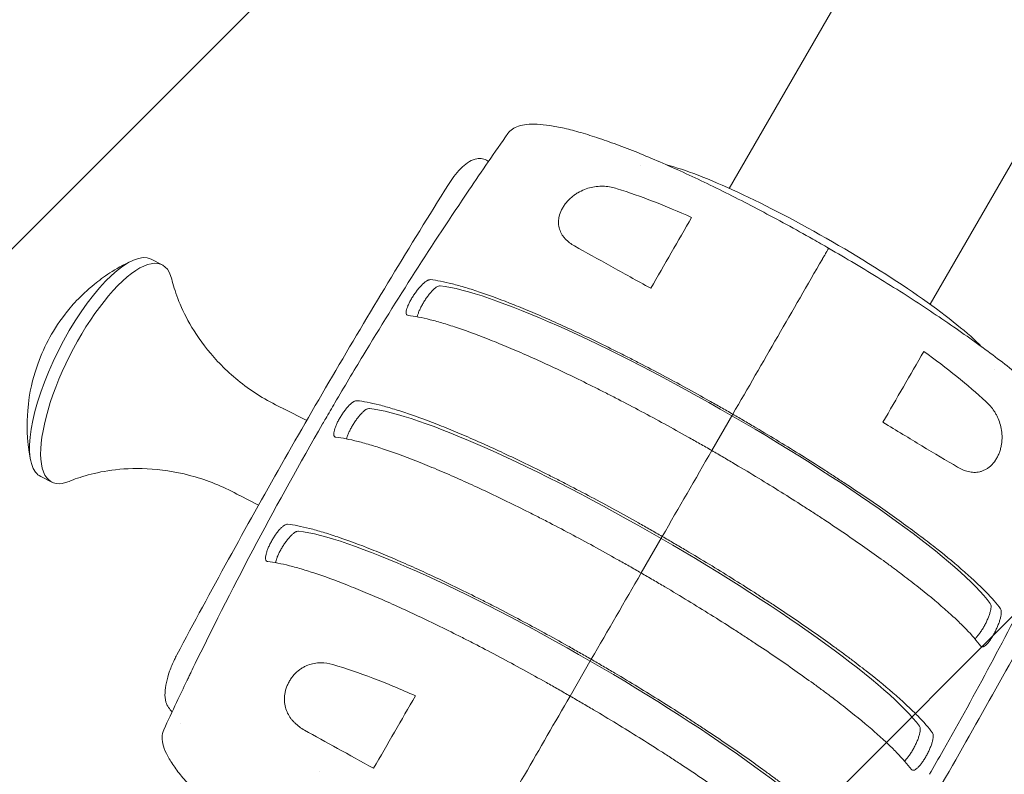
# Model space of a CAD drawing. Units: millimetres. Extents: x -5942 to 4008, y -5295 to 4762.
# Drawn here: x -245 to 78, y -1318 to -1071 of the extents above; entities that cross this region are included whole.
import ezdxf

# ---------------------------------------------------------------- set-up
doc = ezdxf.new("R2010")
doc.units = ezdxf.units.MM
doc.header["$LTSCALE"] = 20
doc.linetypes.add('HIDDEN', pattern=[9.525, 6.35, -3.175])
doc.layers.add('2d', color=230, linetype='Continuous')
doc.layers.add('EN-Free_Space_Hatch', color=10, linetype='HIDDEN')

msp = doc.modelspace()

# ---------------------------------------------------------------- hatches: boundary and pattern name
at = {"layer": 'EN-Free_Space_Hatch'}
h = msp.add_hatch(dxfattribs=at)
h.set_pattern_fill('ANSI31', color=256, scale=100)
edge = h.paths.add_edge_path()
edge.add_line((-4757.57, -1621.77), (-3924.79, -2563.02))
edge.add_arc((-2563.97, -1359.04), 1816.98, 221.50081, 270)
edge.add_line((-2563.97, -3176.01), (-1969.05, -3176.01))
edge.add_arc((-1969.05, -2176.01), 1000, 270, 450)
edge.add_line((-1969.05, -1176.01), (-2481.53, -1176.01))
edge.add_line((-2481.53, -1176.01), (-3259.67, -296.5))
edge.add_arc((-4008.62, -959.14), 1000, 41.50081, 221.50081)
edge = h.paths.add_edge_path()
edge.add_line((14.25, -2155.9), (2575.06, 2279.55))
edge.add_arc((2142.05, 2529.55), 500, 330, 510)
edge.add_line((1709.04, 2779.55), (-851.77, -1655.9))
edge.add_arc((-418.76, -1905.9), 500, 150, 330)

# ---------------------------------------------------------------- linework, layer by layer
at = {"layer": '2d', "lineweight": 0}
for p, q in [((-12.44, -1126.03), (2076.85, 2492.71)), ((2142.75, 2454.66), (53.47, -1164.08)), ((-92.14, -1116.82), (-91.49, -1117.19)), ((-41.59, -1118.62), (-41.59, -1118.62)), ((-202.23, -1149.3), (-198.6, -1151.14)), ((74.46, -1185.62), (74.46, -1185.62)), ((-158.65, -1198.37), (-151.14, -1202.18)), ((-18.18, -1212.08), (-11.29, -1200.15)), ((-146.59, -1204.5), (-146.59, -1204.5)), ((-238.48, -1220.59), (-234.85, -1222.44)), ((-173.15, -1226.89), (-166.98, -1230.03)), ((-162.23, -1232.45), (-162.23, -1232.45)), ((-153.45, -1236.91), (-153.45, -1236.91)), ((-41.38, -1252.27), (-34.46, -1240.27)), ((-57.75, -1280.61), (-64.71, -1292.67))]:
    msp.add_line(p, q, dxfattribs=at)
for centre, major_axis, ratio, start_param, end_param in [((10.05, -1163.19), (95.26, -55), 0.146423, 3.128563, 3.128609), ((16.48, -1152.05), (58.02, -33.5), 0.146423, 1.570796, 2.669048), ((16.48, -1152.05), (58.02, -33.5), 0.146423, 0.472544, 1.570796), ((-220.36, -1184.94), (-18.12, -35.65), 0.338334, 3.141593, 6.126951), ((-216.72, -1186.79), (-18.12, -35.65), 0.338334, 2.76677, 6.126951), ((5.6, -1170.9), (38.11, -22), 0.146423, 3.141024, 3.142161), ((-19.63, -1214.59), (-95.26, 55), 0.146423, 4.712389, 5.957707), ((5.6, -1170.9), (38.11, -22), 0.146423, 6.282617, 6.283754), ((-165.9, -1212.63), (-7.25, -14.26), 0.338334, 3.141593, 3.156106), ((-42.88, -1254.85), (-95.26, 55), 0.146423, 4.712389, 5.957707), ((-19.63, -1214.59), (95.26, -55), 0.146423, 0.325479, 1.570796), ((-220.36, -1184.94), (-18.12, -35.65), 0.338334, 6.126951, 6.283185), ((-216.72, -1186.79), (-18.12, -35.65), 0.338334, 6.126951, 6.658008), ((-165.9, -1212.63), (-7.25, -14.26), 0.338334, 6.268672, 6.283185), ((-66.12, -1295.12), (-95.26, 55), 0.146423, 4.712389, 5.957707), ((-42.88, -1254.85), (95.26, -55), 0.146423, 0.325479, 1.570796), ((-110.54, -1240.78), (-10.74, -21.13), 0.338334, 5.217735, 5.217748), ((-108.86, -1241.63), (-8.61, -16.93), 0.338334, 5.346465, 5.346492), ((-66.12, -1295.12), (95.26, -55), 0.146423, 0.325479, 1.570796), ((-102.72, -1358.51), (95.26, -55), 0.146423, 3.1546, 3.154603), ((-98.27, -1350.8), (-58.02, 33.5), 0.146423, 5.782096, 5.782099), ((1.57, -1305.39), (10.36, 15.92), 0.338334, 4.078286, 4.078313)]:
    msp.add_ellipse(centre, major_axis=major_axis, ratio=ratio, start_param=start_param, end_param=end_param, dxfattribs=at)
for points, knots in [([(-85.1, -1108.01), (-84.7, -1107.44), (-84.22, -1106.97), (-83.06, -1106.18), (-82.39, -1105.86), (-80.82, -1105.35), (-79.92, -1105.17), (-77.89, -1104.95), (-76.75, -1104.93), (-74.25, -1105.04), (-72.87, -1105.18), (-69.89, -1105.62), (-68.28, -1105.93), (-64.85, -1106.71), (-63.03, -1107.19), (-59.2, -1108.29), (-57.19, -1108.92), (-53, -1110.33), (-50.81, -1111.1), (-46.31, -1112.79), (-44, -1113.7), (-39.23, -1115.64), (-36.77, -1116.68), (-31.77, -1118.87), (-29.22, -1120.01), (-24.03, -1122.41), (-21.39, -1123.66), (-16.03, -1126.26), (-13.3, -1127.61), (-7.79, -1130.4), (-5, -1131.84), (0.63, -1134.81), (3.47, -1136.33), (9.2, -1139.46), (12.1, -1141.07), (16.71, -1143.69), (18.44, -1144.67), (20.16, -1145.67)], [0, 0, 0, 0, 6.228346, 6.228346, 12.826777, 12.826777, 20.080004, 20.080004, 27.92674, 27.92674, 36.317251, 36.317251, 45.110477, 45.110477, 54.214369, 54.214369, 63.492066, 63.492066, 72.908247, 72.908247, 82.330566, 82.330566, 91.855343, 91.855343, 101.35979, 101.35979, 110.90447, 110.90447, 120.53532, 120.53532, 130.224762, 130.224762, 140.024301, 140.024301, 149.977531, 149.977531, 155.947381, 155.947381, 155.947381, 155.947381]), ([(-145.93, -1203.35), (-145.6, -1202.77), (-145.26, -1202.19), (-143.92, -1199.88), (-142.91, -1198.15), (-138.86, -1191.23), (-135.78, -1186.06), (-127.11, -1171.72), (-121.43, -1162.59), (-109.84, -1144.48), (-103.92, -1135.49), (-93.69, -1120.35), (-89.42, -1114.16), (-85.1, -1108.01)], [0, 0, 0, 0, 2.023071, 2.023071, 8.092297, 8.092297, 26.300358, 26.300358, 58.843559, 58.843559, 91.406248, 91.406248, 114.153516, 114.153516, 114.153516, 114.153516]), ([(-92.14, -1116.82), (-92.69, -1116.5), (-93.31, -1116.31), (-94.58, -1116.17), (-95.23, -1116.25), (-96.74, -1116.65), (-97.55, -1117.08), (-99.11, -1118.15), (-99.87, -1118.8), (-101.38, -1120.32), (-102.13, -1121.19), (-103.48, -1122.96), (-104.08, -1123.84), (-104.66, -1124.76)], [1.860575, 1.860575, 1.860575, 1.860575, 3.722116, 3.722116, 5.897676, 5.897676, 9.387655, 9.387655, 12.904726, 12.904726, 16.421796, 16.421796, 19.445928, 19.445928, 19.445928, 19.445928]), ([(-193.79, -1279.15), (-188.21, -1268.65), (-182.55, -1258.2), (-171.1, -1237.36), (-165.3, -1226.99), (-153.56, -1206.32), (-147.61, -1196.02), (-135.58, -1175.52), (-129.5, -1165.31), (-117.18, -1144.97), (-110.95, -1134.84), (-104.66, -1124.76)], [3.62611588, 3.62611588, 3.62611588, 3.62611588, 3.63987428, 3.63987428, 3.65363268, 3.65363268, 3.66739108, 3.66739108, 3.68114948, 3.68114948, 3.69490787, 3.69490787, 3.69490787, 3.69490787]), ([(-63.24, -1144.94), (-64.4, -1144.29), (-65.42, -1143.53), (-66.48, -1142.4), (-66.68, -1142.16), (-67.06, -1141.66), (-67.24, -1141.41), (-67.72, -1140.6), (-67.98, -1140.03), (-68.27, -1139.11), (-68.34, -1138.79), (-68.46, -1138.13), (-68.49, -1137.79), (-68.51, -1137.1), (-68.5, -1136.75), (-68.43, -1136.03), (-68.37, -1135.66), (-68.12, -1134.54), (-67.85, -1133.8), (-67.39, -1132.86), (-67.29, -1132.67), (-67.08, -1132.3), (-66.97, -1132.12), (-66.62, -1131.58), (-66.37, -1131.23), (-65.83, -1130.55), (-65.54, -1130.21), (-64.93, -1129.58), (-64.61, -1129.28), (-63.96, -1128.71), (-63.61, -1128.44), (-62.91, -1127.93), (-62.56, -1127.7), (-61.48, -1127.06), (-60.75, -1126.7), (-59.24, -1126.1), (-58.5, -1125.87), (-57.02, -1125.54), (-56.28, -1125.43), (-55.17, -1125.34), (-54.81, -1125.33), (-54.08, -1125.32), (-53.72, -1125.33), (-51.95, -1125.44), (-50.58, -1125.71), (-49.25, -1126.13)], [0, 0, 0, 0, 0.00518686, 0.00518686, 0.00648358, 0.00648358, 0.00778029, 0.00778029, 0.01037373, 0.01037373, 0.01167044, 0.01167044, 0.01296716, 0.01296716, 0.01426387, 0.01426387, 0.01556059, 0.01556059, 0.01815402, 0.01815402, 0.01880238, 0.01880238, 0.01945073, 0.01945073, 0.02074745, 0.02074745, 0.02204417, 0.02204417, 0.02334088, 0.02334088, 0.0246376, 0.0246376, 0.02593431, 0.02593431, 0.02852774, 0.02852774, 0.03112118, 0.03112118, 0.03371461, 0.03371461, 0.03501132, 0.03501132, 0.03630804, 0.03630804, 0.0414949, 0.0414949, 0.0414949, 0.0414949]), ([(-49.25, -1126.13), (-45.38, -1127.35), (-41.41, -1128.75), (-33.26, -1131.89), (-29.09, -1133.63), (-24.8, -1135.55)], [0, 0, 0, 0, 0.01510749, 0.01510749, 0.03021498, 0.03021498, 0.03021498, 0.03021498]), ([(-38.22, -1158.8), (-42.81, -1156.29), (-47.18, -1153.88), (-55.52, -1149.26), (-59.48, -1147.05), (-63.24, -1144.94)], [0, 0, 0, 0, 0.01683384, 0.01683384, 0.03366768, 0.03366768, 0.03366768, 0.03366768]), ([(20.16, -1145.67), (20.16, -1145.67), (20.16, -1145.67), (20.15, -1145.7), (20.11, -1145.75), (20.01, -1145.94), (19.96, -1146.02), (19.83, -1146.24), (19.75, -1146.38), (19.59, -1146.67), (19.52, -1146.78), (19.37, -1147.04), (19.28, -1147.2), (19.11, -1147.49), (19.05, -1147.59), (18.91, -1147.83), (18.84, -1147.96), (18.66, -1148.26), (18.57, -1148.43), (18.4, -1148.71), (18.35, -1148.81), (18.23, -1149.02), (18.17, -1149.13), (18.1, -1149.24)], [0.02918959, 0.02918959, 0.02918959, 0.02918959, 0.03104903, 0.03104903, 0.03725884, 0.03725884, 0.04036374, 0.04036374, 0.04346864, 0.04346864, 0.04502109, 0.04502109, 0.04657354, 0.04657354, 0.04734977, 0.04734977, 0.048126, 0.048126, 0.04890222, 0.04890222, 0.04929033, 0.04929033, 0.04967845, 0.04967845, 0.04967845, 0.04967845]), ([(20.16, -1145.68), (20.15, -1145.7), (20.11, -1145.75), (20.01, -1145.94), (19.96, -1146.02), (19.83, -1146.24), (19.75, -1146.38), (19.59, -1146.67), (19.52, -1146.78), (19.37, -1147.04), (19.28, -1147.2), (19.11, -1147.49), (19.05, -1147.59), (18.91, -1147.83), (18.84, -1147.96), (18.66, -1148.26), (18.57, -1148.43), (18.46, -1148.62)], [0.03104903, 0.03104903, 0.03104903, 0.03104903, 0.03725884, 0.03725884, 0.04036374, 0.04036374, 0.04346864, 0.04346864, 0.04502109, 0.04502109, 0.04657354, 0.04657354, 0.04734977, 0.04734977, 0.048126, 0.048126, 0.04890222, 0.04890222, 0.04890222, 0.04890222]), ([(20.16, -1145.67), (23.04, -1147.33), (25.92, -1149.02), (31.64, -1152.43), (34.5, -1154.17), (40.11, -1157.64), (42.88, -1159.38), (48.3, -1162.85), (50.95, -1164.58), (56.12, -1168.02), (58.65, -1169.73), (63.53, -1173.1), (65.9, -1174.78), (70.48, -1178.08), (72.69, -1179.71), (76.96, -1182.93), (79.01, -1184.52), (82.93, -1187.65), (84.79, -1189.19), (88.34, -1192.21), (90.01, -1193.69), (93.16, -1196.59), (94.63, -1198.02), (97.32, -1200.77), (98.55, -1202.11), (100.75, -1204.71), (101.73, -1205.97), (103.38, -1208.37), (104.07, -1209.51), (105.13, -1211.69), (105.51, -1212.72), (105.93, -1214.63), (106, -1215.52), (105.8, -1216.94), (105.65, -1217.48), (105.41, -1218)], [0, 0, 0, 0, 9.981184, 9.981184, 20.059177, 20.059177, 30.052663, 30.052663, 39.933439, 39.933439, 49.710049, 49.710049, 59.355613, 59.355613, 68.922109, 68.922109, 78.478259, 78.478259, 87.964512, 87.964512, 97.436399, 97.436399, 106.885125, 106.885125, 116.211964, 116.211964, 125.427875, 125.427875, 134.321907, 134.321907, 142.8417, 142.8417, 150.755091, 150.755091, 155.942132, 155.942132, 155.942132, 155.942132]), ([(-208.5, -1149.78), (-214.25, -1152.46), (-217.92, -1155.13), (-225.72, -1161.44), (-228.33, -1164.58), (-232.9, -1170.49), (-234.55, -1173.19), (-237.48, -1178.72), (-238.72, -1181.52), (-241.02, -1188.47), (-242.2, -1192.46), (-243.03, -1203.06), (-243.2, -1208.02), (-241.78, -1215.24)], [5.119841, 5.119841, 5.119841, 5.119841, 5.359628, 5.359628, 5.77242, 5.77242, 6.237757, 6.237757, 6.703095, 6.703095, 7.168433, 7.168433, 7.44653, 7.44653, 7.44653, 7.44653]), ([(-195.44, -1155.86), (-195.01, -1157.63), (-194.39, -1159.73), (-192.52, -1164.63), (-191.27, -1167.42), (-187.77, -1173.55), (-185.52, -1176.88), (-179.79, -1183.66), (-176.29, -1187.09), (-168.17, -1193.33), (-163.55, -1196.13), (-158.72, -1198.33)], [4.3375666, 4.3375666, 4.3375666, 4.3375666, 4.4154337, 4.4154337, 4.4933008, 4.4933008, 4.5711679, 4.5711679, 4.6490349, 4.6490349, 4.726902, 4.726902, 4.726902, 4.726902]), ([(-110.52, -1155.99), (-110.68, -1155.98), (-110.86, -1156), (-111.15, -1156.09), (-111.25, -1156.13), (-111.47, -1156.23), (-111.58, -1156.29), (-111.92, -1156.49), (-112.17, -1156.66), (-112.67, -1157.07), (-112.94, -1157.31), (-113.48, -1157.84), (-113.75, -1158.13), (-114.17, -1158.6), (-114.31, -1158.77), (-114.59, -1159.11), (-114.73, -1159.28), (-115.14, -1159.8), (-115.41, -1160.17), (-115.94, -1160.93), (-116.19, -1161.31), (-116.43, -1161.7)], [0, 0, 0, 0, 0.00136819, 0.00136819, 0.00205229, 0.00205229, 0.00273639, 0.00273639, 0.00410458, 0.00410458, 0.00547277, 0.00547277, 0.00684097, 0.00684097, 0.00752506, 0.00752506, 0.00820916, 0.00820916, 0.00957735, 0.00957735, 0.01094554, 0.01094554, 0.01094554, 0.01094554]), ([(-11.29, -1200.15), (-12.58, -1199.4), (-13.88, -1198.66), (-16.47, -1197.18), (-17.76, -1196.45), (-21.62, -1194.28), (-24.19, -1192.86), (-31.85, -1188.66), (-36.92, -1185.97), (-43.2, -1182.72), (-44.46, -1182.08), (-46.96, -1180.81), (-48.21, -1180.18), (-51.91, -1178.33), (-54.33, -1177.14), (-61.47, -1173.69), (-66.06, -1171.56), (-72.68, -1168.61), (-74.84, -1167.67), (-79.08, -1165.87), (-81.12, -1165.03), (-87.04, -1162.67), (-90.71, -1161.31), (-95.78, -1159.58), (-97.4, -1159.06), (-99.72, -1158.37), (-100.48, -1158.15), (-101.94, -1157.74), (-102.65, -1157.55), (-106.09, -1156.68), (-108.48, -1156.22), (-110.52, -1155.99)], [0.1501653, 0.1501653, 0.1501653, 0.1501653, 0.154584, 0.154584, 0.1590027, 0.1590027, 0.1678401, 0.1678401, 0.1855149, 0.1855149, 0.1899336, 0.1899336, 0.1943523, 0.1943523, 0.2031897, 0.2031897, 0.2208646, 0.2208646, 0.229702, 0.229702, 0.2385394, 0.2385394, 0.2562142, 0.2562142, 0.2650516, 0.2650516, 0.2694703, 0.2694703, 0.273889, 0.273889, 0.2915638, 0.2915638, 0.2915638, 0.2915638]), ([(-113.02, -1163.85), (-112.79, -1163.45), (-112.56, -1163.06), (-112.18, -1162.49), (-112.06, -1162.3), (-111.8, -1161.92), (-111.67, -1161.74), (-111.28, -1161.2), (-111.01, -1160.85), (-110.48, -1160.21), (-110.21, -1159.9), (-109.7, -1159.36), (-109.44, -1159.12), (-109.07, -1158.8), (-108.95, -1158.71), (-108.71, -1158.53), (-108.59, -1158.45), (-108.26, -1158.25), (-108.05, -1158.14), (-107.65, -1158.02), (-107.47, -1158), (-107.31, -1158.02)], [0, 0, 0, 0, 0.00136745, 0.00136745, 0.00205117, 0.00205117, 0.0027349, 0.0027349, 0.00410235, 0.00410235, 0.00546979, 0.00546979, 0.00683724, 0.00683724, 0.00752097, 0.00752097, 0.00820469, 0.00820469, 0.00957214, 0.00957214, 0.01093959, 0.01093959, 0.01093959, 0.01093959]), ([(-116.43, -1161.7), (-116.67, -1162.09), (-116.9, -1162.47), (-117.21, -1163.03), (-117.31, -1163.22), (-117.5, -1163.59), (-117.59, -1163.77), (-117.84, -1164.31), (-117.99, -1164.65), (-118.23, -1165.29), (-118.33, -1165.6), (-118.47, -1166.15), (-118.51, -1166.4), (-118.53, -1166.73), (-118.52, -1166.84), (-118.51, -1167.03), (-118.49, -1167.12), (-118.42, -1167.35), (-118.35, -1167.48), (-118.14, -1167.66), (-118.01, -1167.71), (-117.85, -1167.73)], [0, 0, 0, 0, 0.00136751, 0.00136751, 0.00205126, 0.00205126, 0.00273501, 0.00273501, 0.00410252, 0.00410252, 0.00547002, 0.00547002, 0.00683753, 0.00683753, 0.00752128, 0.00752128, 0.00820503, 0.00820503, 0.00957254, 0.00957254, 0.01094005, 0.01094005, 0.01094005, 0.01094005]), ([(-114.87, -1168.18), (-114.86, -1168.16), (-114.86, -1168.14), (-114.79, -1167.83), (-114.71, -1167.53), (-114.54, -1167.03), (-114.48, -1166.86), (-114.34, -1166.51), (-114.27, -1166.33), (-114.04, -1165.79), (-113.86, -1165.41), (-113.46, -1164.64), (-113.25, -1164.24), (-113.02, -1163.85)], [0.005363623, 0.005363623, 0.005363623, 0.005363623, 0.005469822, 0.005469822, 0.006837277, 0.006837277, 0.007521005, 0.007521005, 0.008204732, 0.008204732, 0.009572188, 0.009572188, 0.010939643, 0.010939643, 0.010939643, 0.010939643]), ([(-18.18, -1212.08), (-19.47, -1211.33), (-20.78, -1210.58), (-23.38, -1209.1), (-24.67, -1208.37), (-28.56, -1206.18), (-31.13, -1204.75), (-38.83, -1200.54), (-43.92, -1197.83), (-50.24, -1194.58), (-51.49, -1193.93), (-54.01, -1192.65), (-55.26, -1192.02), (-58.98, -1190.16), (-61.41, -1188.97), (-68.58, -1185.51), (-73.19, -1183.36), (-78.73, -1180.9), (-79.83, -1180.41), (-82, -1179.47), (-83.08, -1179.01), (-86.27, -1177.66), (-88.32, -1176.81), (-94.26, -1174.44), (-97.94, -1173.07), (-103.04, -1171.34), (-104.67, -1170.82), (-107, -1170.12), (-107.76, -1169.9), (-109.23, -1169.49), (-109.95, -1169.3), (-113.4, -1168.42), (-115.8, -1167.96), (-117.85, -1167.73)], [0.1509382, 0.1509382, 0.1509382, 0.1509382, 0.1553769, 0.1553769, 0.1598155, 0.1598155, 0.1686928, 0.1686928, 0.1864475, 0.1864475, 0.1908861, 0.1908861, 0.1953248, 0.1953248, 0.2042021, 0.2042021, 0.2219568, 0.2219568, 0.2263954, 0.2263954, 0.2308341, 0.2308341, 0.2397114, 0.2397114, 0.2574661, 0.2574661, 0.2663434, 0.2663434, 0.2707821, 0.2707821, 0.2752207, 0.2752207, 0.2929754, 0.2929754, 0.2929754, 0.2929754]), ([(71.79, -1196.01), (68.8, -1193.27), (65.6, -1190.53), (58.81, -1185.04), (55.21, -1182.3), (51.41, -1179.55)], [0, 0, 0, 0, 0.01510749, 0.01510749, 0.03021498, 0.03021498, 0.03021498, 0.03021498]), ([(-134.64, -1195.71), (-134.8, -1195.69), (-134.98, -1195.71), (-135.27, -1195.8), (-135.37, -1195.84), (-135.58, -1195.94), (-135.69, -1196), (-136.03, -1196.21), (-136.27, -1196.39), (-136.76, -1196.8), (-137.02, -1197.05), (-137.54, -1197.59), (-137.8, -1197.89), (-138.21, -1198.37), (-138.34, -1198.54), (-138.61, -1198.88), (-138.74, -1199.06), (-139.13, -1199.6), (-139.39, -1199.97), (-139.89, -1200.75), (-140.13, -1201.14), (-140.36, -1201.53)], [0, 0, 0, 0, 0.00136744, 0.00136744, 0.00205117, 0.00205117, 0.00273489, 0.00273489, 0.00410233, 0.00410233, 0.00546978, 0.00546978, 0.00683722, 0.00683722, 0.00752094, 0.00752094, 0.00820467, 0.00820467, 0.00957211, 0.00957211, 0.01093956, 0.01093956, 0.01093956, 0.01093956]), ([(-34.46, -1240.27), (-35.76, -1239.52), (-37.07, -1238.77), (-39.68, -1237.28), (-40.99, -1236.54), (-44.89, -1234.35), (-47.48, -1232.91), (-55.22, -1228.68), (-60.34, -1225.96), (-66.68, -1222.68), (-67.94, -1222.04), (-70.47, -1220.75), (-71.73, -1220.12), (-75.46, -1218.25), (-77.91, -1217.05), (-85.11, -1213.58), (-89.74, -1211.42), (-95.31, -1208.95), (-96.41, -1208.46), (-98.6, -1207.51), (-99.68, -1207.05), (-102.88, -1205.69), (-104.95, -1204.84), (-110.92, -1202.46), (-114.62, -1201.08), (-119.74, -1199.34), (-121.38, -1198.82), (-123.73, -1198.11), (-124.49, -1197.89), (-125.97, -1197.47), (-126.69, -1197.28), (-130.16, -1196.4), (-132.58, -1195.93), (-134.64, -1195.71)], [0.1518334, 0.1518334, 0.1518334, 0.1518334, 0.156295, 0.156295, 0.1607566, 0.1607566, 0.1696798, 0.1696798, 0.1875262, 0.1875262, 0.1919878, 0.1919878, 0.1964494, 0.1964494, 0.2053726, 0.2053726, 0.2232189, 0.2232189, 0.2276805, 0.2276805, 0.2321421, 0.2321421, 0.2410653, 0.2410653, 0.2589117, 0.2589117, 0.2678349, 0.2678349, 0.2722965, 0.2722965, 0.2767581, 0.2767581, 0.2946045, 0.2946045, 0.2946045, 0.2946045]), ([(-130.56, -1198.28), (-130.72, -1198.26), (-130.9, -1198.28), (-131.19, -1198.38), (-131.29, -1198.42), (-131.5, -1198.52), (-131.61, -1198.58), (-131.95, -1198.78), (-132.19, -1198.96), (-132.68, -1199.38), (-132.94, -1199.62), (-133.46, -1200.17), (-133.72, -1200.46), (-134.12, -1200.95), (-134.26, -1201.12), (-134.52, -1201.46), (-134.65, -1201.64), (-135.04, -1202.18), (-135.3, -1202.55), (-135.8, -1203.33), (-136.04, -1203.72), (-136.27, -1204.11)], [-0.01093955, -0.01093955, -0.01093955, -0.01093955, -0.00957211, -0.00957211, -0.00888838, -0.00888838, -0.00820466, -0.00820466, -0.00683722, -0.00683722, -0.00546977, -0.00546977, -0.00410233, -0.00410233, -0.00341861, -0.00341861, -0.00273489, -0.00273489, -0.00136744, -0.00136744, 0, 0, 0, 0]), ([(62.49, -1217.53), (63.64, -1218.21), (64.8, -1218.71), (66.32, -1219.07), (66.62, -1219.12), (67.24, -1219.2), (67.55, -1219.23), (68.49, -1219.25), (69.12, -1219.19), (70.06, -1218.97), (70.37, -1218.88), (71, -1218.65), (71.31, -1218.51), (71.92, -1218.18), (72.22, -1218), (72.81, -1217.58), (73.1, -1217.34), (73.94, -1216.56), (74.45, -1215.96), (75.03, -1215.09), (75.14, -1214.91), (75.36, -1214.54), (75.46, -1214.35), (75.76, -1213.78), (75.94, -1213.39), (76.26, -1212.58), (76.4, -1212.16), (76.64, -1211.32), (76.75, -1210.89), (76.91, -1210.04), (76.97, -1209.61), (77.06, -1208.75), (77.08, -1208.32), (77.1, -1207.07), (77.05, -1206.25), (76.81, -1204.65), (76.63, -1203.89), (76.18, -1202.44), (75.91, -1201.75), (75.43, -1200.75), (75.26, -1200.42), (74.9, -1199.79), (74.71, -1199.49), (73.73, -1198), (72.82, -1196.95), (71.79, -1196.01)], [0, 0, 0, 0, 0.00518686, 0.00518686, 0.00648358, 0.00648358, 0.00778029, 0.00778029, 0.01037373, 0.01037373, 0.01167044, 0.01167044, 0.01296716, 0.01296716, 0.01426387, 0.01426387, 0.01556059, 0.01556059, 0.01815402, 0.01815402, 0.01880238, 0.01880238, 0.01945073, 0.01945073, 0.02074745, 0.02074745, 0.02204417, 0.02204417, 0.02334088, 0.02334088, 0.0246376, 0.0246376, 0.02593431, 0.02593431, 0.02852774, 0.02852774, 0.03112118, 0.03112118, 0.03371461, 0.03371461, 0.03501132, 0.03501132, 0.03630804, 0.03630804, 0.0414949, 0.0414949, 0.0414949, 0.0414949]), ([(-141.57, -1207.7), (-141.73, -1207.68), (-141.86, -1207.63), (-142.02, -1207.49), (-142.06, -1207.44), (-142.14, -1207.31), (-142.18, -1207.24), (-142.25, -1206.99), (-142.28, -1206.8), (-142.27, -1206.35), (-142.24, -1206.09), (-142.12, -1205.52), (-142.04, -1205.22), (-141.87, -1204.72), (-141.81, -1204.55), (-141.67, -1204.2), (-141.6, -1204.02), (-141.37, -1203.48), (-141.19, -1203.1), (-140.8, -1202.32), (-140.59, -1201.93), (-140.36, -1201.53)], [0, 0, 0, 0, 0.00136744, 0.00136744, 0.00205117, 0.00205117, 0.00273489, 0.00273489, 0.00410233, 0.00410233, 0.00546978, 0.00546978, 0.00683722, 0.00683722, 0.00752094, 0.00752094, 0.00820467, 0.00820467, 0.00957211, 0.00957211, 0.01093956, 0.01093956, 0.01093956, 0.01093956]), ([(-11.29, -1200.15), (-10, -1200.89), (-8.71, -1201.64), (-6.14, -1203.15), (-4.86, -1203.9), (-1.05, -1206.16), (1.47, -1207.67), (8.94, -1212.21), (13.81, -1215.25), (19.76, -1219.07), (20.94, -1219.84), (23.29, -1221.37), (24.46, -1222.13), (27.91, -1224.41), (30.15, -1225.92), (36.71, -1230.37), (40.85, -1233.28), (46.72, -1237.54), (48.61, -1238.95), (52.29, -1241.72), (54.04, -1243.07), (59.04, -1247.01), (62.05, -1249.5), (66.08, -1253.04), (67.34, -1254.18), (69.11, -1255.84), (69.68, -1256.38), (70.76, -1257.45), (71.28, -1257.97), (73.76, -1260.51), (75.35, -1262.35), (76.56, -1264)], [0.1501653, 0.1501653, 0.1501653, 0.1501653, 0.154584, 0.154584, 0.1590027, 0.1590027, 0.1678401, 0.1678401, 0.1855149, 0.1855149, 0.1899336, 0.1899336, 0.1943523, 0.1943523, 0.2031897, 0.2031897, 0.2208646, 0.2208646, 0.229702, 0.229702, 0.2385394, 0.2385394, 0.2562142, 0.2562142, 0.2650516, 0.2650516, 0.2694703, 0.2694703, 0.273889, 0.273889, 0.2915638, 0.2915638, 0.2915638, 0.2915638]), ([(-136.27, -1204.11), (-136.5, -1204.51), (-136.71, -1204.9), (-137, -1205.47), (-137.1, -1205.67), (-137.27, -1206.04), (-137.36, -1206.23), (-137.59, -1206.78), (-137.73, -1207.12), (-137.93, -1207.73), (-138.01, -1208), (-138.07, -1208.25)], [0, 0, 0, 0, 0.001367449, 0.001367449, 0.002051173, 0.002051173, 0.002734897, 0.002734897, 0.004102346, 0.004102346, 0.005264006, 0.005264006, 0.005264006, 0.005264006]), ([(37.99, -1202.8), (42.45, -1205.51), (46.72, -1208.1), (54.89, -1213.01), (58.79, -1215.34), (62.49, -1217.53)], [0, 0, 0, 0, 0.01683384, 0.01683384, 0.03366768, 0.03366768, 0.03366768, 0.03366768]), ([(-41.38, -1252.27), (-42.68, -1251.51), (-43.99, -1250.76), (-46.61, -1249.27), (-47.91, -1248.54), (-51.81, -1246.34), (-54.4, -1244.91), (-62.14, -1240.67), (-67.26, -1237.95), (-73.6, -1234.68), (-74.87, -1234.03), (-77.39, -1232.75), (-78.65, -1232.11), (-82.39, -1230.25), (-84.83, -1229.05), (-92.03, -1225.57), (-96.67, -1223.42), (-102.23, -1220.94), (-103.34, -1220.45), (-105.52, -1219.51), (-106.6, -1219.04), (-109.81, -1217.68), (-111.87, -1216.84), (-117.85, -1214.45), (-121.54, -1213.08), (-126.67, -1211.34), (-128.3, -1210.81), (-130.65, -1210.1), (-131.41, -1209.88), (-132.9, -1209.47), (-133.61, -1209.28), (-137.09, -1208.39), (-139.51, -1207.93), (-141.57, -1207.7)], [0.1518334, 0.1518334, 0.1518334, 0.1518334, 0.156295, 0.156295, 0.1607566, 0.1607566, 0.1696798, 0.1696798, 0.1875262, 0.1875262, 0.1919878, 0.1919878, 0.1964494, 0.1964494, 0.2053726, 0.2053726, 0.2232189, 0.2232189, 0.2276805, 0.2276805, 0.2321421, 0.2321421, 0.2410653, 0.2410653, 0.2589117, 0.2589117, 0.2678349, 0.2678349, 0.2722965, 0.2722965, 0.2767581, 0.2767581, 0.2946045, 0.2946045, 0.2946045, 0.2946045]), ([(-18.18, -1212.08), (-16.88, -1212.82), (-15.58, -1213.58), (-13, -1215.09), (-11.72, -1215.85), (-7.89, -1218.12), (-5.36, -1219.63), (2.14, -1224.2), (7.03, -1227.25), (13.01, -1231.09), (14.2, -1231.86), (16.56, -1233.39), (17.73, -1234.16), (21.2, -1236.45), (23.45, -1237.96), (30.03, -1242.44), (34.19, -1245.36), (39.1, -1248.93), (40.07, -1249.63), (41.97, -1251.04), (42.91, -1251.75), (45.67, -1253.83), (47.43, -1255.19), (52.46, -1259.15), (55.48, -1261.65), (59.53, -1265.2), (60.8, -1266.35), (62.57, -1268.02), (63.14, -1268.57), (64.23, -1269.64), (64.76, -1270.16), (67.24, -1272.71), (68.84, -1274.56), (70.06, -1276.22)], [0.1509382, 0.1509382, 0.1509382, 0.1509382, 0.1553769, 0.1553769, 0.1598155, 0.1598155, 0.1686928, 0.1686928, 0.1864475, 0.1864475, 0.1908861, 0.1908861, 0.1953248, 0.1953248, 0.2042021, 0.2042021, 0.2219568, 0.2219568, 0.2263954, 0.2263954, 0.2308341, 0.2308341, 0.2397114, 0.2397114, 0.2574661, 0.2574661, 0.2663434, 0.2663434, 0.2707821, 0.2707821, 0.2752207, 0.2752207, 0.2929754, 0.2929754, 0.2929754, 0.2929754]), ([(-173.22, -1226.85), (-177.85, -1224.25), (-182.83, -1222.17), (-192.66, -1219.29), (-197.49, -1218.48), (-206.34, -1217.84), (-210.36, -1217.99), (-217.37, -1218.77), (-220.37, -1219.4), (-225.43, -1220.78), (-227.49, -1221.52), (-229.17, -1222.21)], [1.5562833, 1.5562833, 1.5562833, 1.5562833, 1.6341504, 1.6341504, 1.7120174, 1.7120174, 1.7898845, 1.7898845, 1.8677516, 1.8677516, 1.9456187, 1.9456187, 1.9456187, 1.9456187]), ([(105.41, -1218), (104.01, -1221), (102.61, -1223.99), (96.95, -1235.93), (92.6, -1244.84), (83.31, -1263.29), (78.36, -1272.83), (68.22, -1291.79), (63.03, -1301.21), (56.24, -1313.16), (54.75, -1315.76), (53.26, -1318.35)], [0, 0, 0, 0, 10.000071, 10.000071, 40.002, 40.002, 72.536521, 72.536521, 105.093894, 105.093894, 114.153252, 114.153252, 114.153252, 114.153252]), ([(-162.92, -1242.23), (-162.71, -1241.82), (-162.48, -1241.43), (-162.13, -1240.84), (-162.01, -1240.65), (-161.77, -1240.26), (-161.64, -1240.07), (-161.27, -1239.52), (-161.02, -1239.17), (-160.51, -1238.51), (-160.25, -1238.2), (-159.75, -1237.65), (-159.5, -1237.4), (-159.14, -1237.08), (-159.02, -1236.98), (-158.79, -1236.8), (-158.68, -1236.72), (-158.35, -1236.51), (-158.14, -1236.4), (-157.75, -1236.27), (-157.58, -1236.25), (-157.42, -1236.27)], [0, 0, 0, 0, 0.00136751, 0.00136751, 0.00205126, 0.00205126, 0.00273501, 0.00273501, 0.00410252, 0.00410252, 0.00547002, 0.00547002, 0.00683753, 0.00683753, 0.00752128, 0.00752128, 0.00820503, 0.00820503, 0.00957254, 0.00957254, 0.01094005, 0.01094005, 0.01094005, 0.01094005]), ([(-57.75, -1280.61), (-59.04, -1279.86), (-60.35, -1279.12), (-62.95, -1277.64), (-64.24, -1276.9), (-68.12, -1274.72), (-70.7, -1273.29), (-78.4, -1269.08), (-83.49, -1266.37), (-89.8, -1263.11), (-91.06, -1262.47), (-93.58, -1261.19), (-94.83, -1260.56), (-98.54, -1258.7), (-100.98, -1257.5), (-108.15, -1254.04), (-112.75, -1251.9), (-118.3, -1249.43), (-119.4, -1248.95), (-121.57, -1248.01), (-122.64, -1247.54), (-125.83, -1246.19), (-127.89, -1245.35), (-133.83, -1242.97), (-137.51, -1241.61), (-142.61, -1239.88), (-144.24, -1239.35), (-146.57, -1238.65), (-147.33, -1238.43), (-148.8, -1238.02), (-149.51, -1237.83), (-152.97, -1236.96), (-155.37, -1236.49), (-157.42, -1236.27)], [0.1509382, 0.1509382, 0.1509382, 0.1509382, 0.1553769, 0.1553769, 0.1598155, 0.1598155, 0.1686928, 0.1686928, 0.1864475, 0.1864475, 0.1908861, 0.1908861, 0.1953248, 0.1953248, 0.2042021, 0.2042021, 0.2219568, 0.2219568, 0.2263954, 0.2263954, 0.2308341, 0.2308341, 0.2397114, 0.2397114, 0.2574661, 0.2574661, 0.2663434, 0.2663434, 0.2707821, 0.2707821, 0.2752207, 0.2752207, 0.2929754, 0.2929754, 0.2929754, 0.2929754]), ([(-153.81, -1238.54), (-153.97, -1238.53), (-154.15, -1238.55), (-154.44, -1238.64), (-154.54, -1238.68), (-154.75, -1238.78), (-154.86, -1238.84), (-155.2, -1239.05), (-155.43, -1239.22), (-155.93, -1239.64), (-156.19, -1239.89), (-156.71, -1240.43), (-156.97, -1240.73), (-157.37, -1241.21), (-157.5, -1241.38), (-157.77, -1241.73), (-157.9, -1241.9), (-158.29, -1242.44), (-158.55, -1242.82), (-159.05, -1243.59), (-159.29, -1243.98), (-159.52, -1244.38)], [0, 0, 0, 0, 0.00136746, 0.00136746, 0.00205118, 0.00205118, 0.00273491, 0.00273491, 0.00410237, 0.00410237, 0.00546982, 0.00546982, 0.00683728, 0.00683728, 0.007521, 0.007521, 0.00820473, 0.00820473, 0.00957219, 0.00957219, 0.01093964, 0.01093964, 0.01093964, 0.01093964]), ([(-34.46, -1240.27), (-33.16, -1241.02), (-31.85, -1241.78), (-29.25, -1243.3), (-27.96, -1244.06), (-24.11, -1246.34), (-21.57, -1247.87), (-14.04, -1252.46), (-9.12, -1255.53), (-3.11, -1259.38), (-1.92, -1260.15), (0.45, -1261.7), (1.63, -1262.47), (5.11, -1264.77), (7.38, -1266.29), (13.99, -1270.79), (18.17, -1273.72), (23.1, -1277.31), (24.07, -1278.02), (25.98, -1279.44), (26.93, -1280.14), (29.7, -1282.24), (31.47, -1283.6), (36.52, -1287.59), (39.56, -1290.1), (43.63, -1293.67), (44.91, -1294.82), (46.69, -1296.5), (47.27, -1297.05), (48.36, -1298.13), (48.89, -1298.65), (51.39, -1301.22), (53, -1303.08), (54.23, -1304.75)], [0.1518334, 0.1518334, 0.1518334, 0.1518334, 0.156295, 0.156295, 0.1607566, 0.1607566, 0.1696798, 0.1696798, 0.1875262, 0.1875262, 0.1919878, 0.1919878, 0.1964494, 0.1964494, 0.2053726, 0.2053726, 0.2232189, 0.2232189, 0.2276805, 0.2276805, 0.2321421, 0.2321421, 0.2410653, 0.2410653, 0.2589117, 0.2589117, 0.2678349, 0.2678349, 0.2722965, 0.2722965, 0.2767581, 0.2767581, 0.2946045, 0.2946045, 0.2946045, 0.2946045]), ([(-163.94, -1248.52), (-164.1, -1248.5), (-164.23, -1248.44), (-164.39, -1248.31), (-164.44, -1248.25), (-164.52, -1248.12), (-164.56, -1248.05), (-164.64, -1247.8), (-164.67, -1247.6), (-164.68, -1247.14), (-164.65, -1246.88), (-164.55, -1246.3), (-164.48, -1245.99), (-164.33, -1245.48), (-164.27, -1245.31), (-164.15, -1244.95), (-164.09, -1244.77), (-163.87, -1244.21), (-163.71, -1243.83), (-163.34, -1243.03), (-163.14, -1242.63), (-162.92, -1242.23)], [0, 0, 0, 0, 0.00136819, 0.00136819, 0.00205229, 0.00205229, 0.00273639, 0.00273639, 0.00410458, 0.00410458, 0.00547277, 0.00547277, 0.00684097, 0.00684097, 0.00752506, 0.00752506, 0.00820916, 0.00820916, 0.00957735, 0.00957735, 0.01094554, 0.01094554, 0.01094554, 0.01094554]), ([(100.68, -1243.31), (95.1, -1253.81), (89.44, -1264.26), (77.99, -1285.1), (72.19, -1295.47), (60.44, -1316.14), (54.5, -1326.44), (42.47, -1346.94), (36.38, -1357.15), (24.07, -1377.49), (17.84, -1387.62), (11.54, -1397.7)], [0.48452322, 0.48452322, 0.48452322, 0.48452322, 0.49828162, 0.49828162, 0.51204002, 0.51204002, 0.52579842, 0.52579842, 0.53955682, 0.53955682, 0.55331522, 0.55331522, 0.55331522, 0.55331522]), ([(-159.52, -1244.38), (-159.75, -1244.77), (-159.96, -1245.16), (-160.25, -1245.74), (-160.34, -1245.93), (-160.52, -1246.31), (-160.61, -1246.5), (-160.84, -1247.04), (-160.98, -1247.39), (-161.2, -1248.05), (-161.28, -1248.36), (-161.36, -1248.73), (-161.38, -1248.81), (-161.39, -1248.89)], [0, 0, 0, 0, 0.001367449, 0.001367449, 0.002051173, 0.002051173, 0.002734897, 0.002734897, 0.004102346, 0.004102346, 0.005469794, 0.005469794, 0.005877145, 0.005877145, 0.005877145, 0.005877145]), ([(-64.71, -1292.67), (-66, -1291.93), (-67.3, -1291.18), (-69.88, -1289.71), (-71.17, -1288.98), (-75.04, -1286.8), (-77.61, -1285.38), (-85.27, -1281.19), (-90.34, -1278.49), (-96.62, -1275.24), (-97.88, -1274.6), (-100.38, -1273.33), (-101.63, -1272.7), (-105.33, -1270.85), (-107.75, -1269.66), (-114.89, -1266.21), (-119.47, -1264.08), (-126.1, -1261.13), (-128.26, -1260.19), (-132.5, -1258.4), (-134.54, -1257.55), (-140.46, -1255.19), (-144.13, -1253.83), (-149.2, -1252.11), (-150.82, -1251.59), (-153.14, -1250.89), (-153.89, -1250.67), (-155.36, -1250.26), (-156.07, -1250.07), (-159.51, -1249.2), (-161.9, -1248.74), (-163.94, -1248.52)], [0.1501653, 0.1501653, 0.1501653, 0.1501653, 0.154584, 0.154584, 0.1590027, 0.1590027, 0.1678401, 0.1678401, 0.1855149, 0.1855149, 0.1899336, 0.1899336, 0.1943523, 0.1943523, 0.2031897, 0.2031897, 0.2208646, 0.2208646, 0.229702, 0.229702, 0.2385394, 0.2385394, 0.2562142, 0.2562142, 0.2650516, 0.2650516, 0.2694703, 0.2694703, 0.273889, 0.273889, 0.2915638, 0.2915638, 0.2915638, 0.2915638]), ([(-41.38, -1252.27), (-40.08, -1253.02), (-38.77, -1253.78), (-36.18, -1255.3), (-34.89, -1256.06), (-31.04, -1258.34), (-28.5, -1259.86), (-20.96, -1264.45), (-16.04, -1267.52), (-10.04, -1271.38), (-8.84, -1272.15), (-6.47, -1273.69), (-5.29, -1274.47), (-1.81, -1276.77), (0.45, -1278.28), (7.07, -1282.78), (11.24, -1285.72), (16.17, -1289.3), (17.15, -1290.02), (19.06, -1291.43), (20, -1292.14), (22.78, -1294.23), (24.55, -1295.6), (29.6, -1299.58), (32.64, -1302.09), (36.71, -1305.66), (37.98, -1306.82), (39.77, -1308.49), (40.34, -1309.04), (41.44, -1310.12), (41.96, -1310.65), (44.47, -1313.22), (46.08, -1315.08), (47.31, -1316.75)], [0.1518334, 0.1518334, 0.1518334, 0.1518334, 0.156295, 0.156295, 0.1607566, 0.1607566, 0.1696798, 0.1696798, 0.1875262, 0.1875262, 0.1919878, 0.1919878, 0.1964494, 0.1964494, 0.2053726, 0.2053726, 0.2232189, 0.2232189, 0.2276805, 0.2276805, 0.2321421, 0.2321421, 0.2410653, 0.2410653, 0.2589117, 0.2589117, 0.2678349, 0.2678349, 0.2722965, 0.2722965, 0.2767581, 0.2767581, 0.2946045, 0.2946045, 0.2946045, 0.2946045]), ([(71.01, -1270.1), (71.24, -1269.7), (71.46, -1269.3), (71.77, -1268.7), (71.87, -1268.49), (72.07, -1268.08), (72.16, -1267.87), (72.43, -1267.26), (72.6, -1266.86), (72.89, -1266.08), (73.02, -1265.7), (73.23, -1264.97), (73.32, -1264.63), (73.4, -1264.15), (73.43, -1264), (73.46, -1263.71), (73.47, -1263.57), (73.48, -1263.17), (73.46, -1262.94), (73.37, -1262.54), (73.3, -1262.37), (73.21, -1262.24)], [0, 0, 0, 0, 0.00136745, 0.00136745, 0.00205117, 0.00205117, 0.0027349, 0.0027349, 0.00410235, 0.00410235, 0.00546979, 0.00546979, 0.00683724, 0.00683724, 0.00752097, 0.00752097, 0.00820469, 0.00820469, 0.00957214, 0.00957214, 0.01093959, 0.01093959, 0.01093959, 0.01093959]), ([(76.56, -1264), (76.66, -1264.13), (76.72, -1264.3), (76.79, -1264.6), (76.81, -1264.71), (76.83, -1264.94), (76.84, -1265.07), (76.83, -1265.47), (76.81, -1265.76), (76.71, -1266.41), (76.63, -1266.76), (76.44, -1267.49), (76.33, -1267.87), (76.13, -1268.47), (76.05, -1268.68), (75.9, -1269.09), (75.82, -1269.29), (75.57, -1269.91), (75.39, -1270.33), (75, -1271.16), (74.79, -1271.57), (74.58, -1271.98)], [0, 0, 0, 0, 0.00136819, 0.00136819, 0.00205229, 0.00205229, 0.00273639, 0.00273639, 0.00410458, 0.00410458, 0.00547277, 0.00547277, 0.00684097, 0.00684097, 0.00752506, 0.00752506, 0.00820916, 0.00820916, 0.00957735, 0.00957735, 0.01094554, 0.01094554, 0.01094554, 0.01094554]), ([(68.18, -1273.86), (68.2, -1273.85), (68.21, -1273.83), (68.44, -1273.63), (68.67, -1273.4), (69.01, -1273.01), (69.13, -1272.87), (69.36, -1272.58), (69.48, -1272.42), (69.83, -1271.95), (70.07, -1271.61), (70.55, -1270.88), (70.78, -1270.5), (71.01, -1270.1)], [0.005363623, 0.005363623, 0.005363623, 0.005363623, 0.005469822, 0.005469822, 0.006837277, 0.006837277, 0.007521005, 0.007521005, 0.008204732, 0.008204732, 0.009572188, 0.009572188, 0.010939643, 0.010939643, 0.010939643, 0.010939643]), ([(74.58, -1271.98), (74.36, -1272.38), (74.14, -1272.77), (73.81, -1273.32), (73.7, -1273.5), (73.48, -1273.85), (73.36, -1274.02), (73.02, -1274.5), (72.8, -1274.8), (72.37, -1275.33), (72.15, -1275.57), (71.74, -1275.97), (71.54, -1276.13), (71.26, -1276.31), (71.17, -1276.36), (71, -1276.44), (70.91, -1276.47), (70.67, -1276.53), (70.53, -1276.53), (70.27, -1276.44), (70.16, -1276.35), (70.06, -1276.22)], [0, 0, 0, 0, 0.00136751, 0.00136751, 0.00205126, 0.00205126, 0.00273501, 0.00273501, 0.00410252, 0.00410252, 0.00547002, 0.00547002, 0.00683753, 0.00683753, 0.00752128, 0.00752128, 0.00820503, 0.00820503, 0.00957254, 0.00957254, 0.01094005, 0.01094005, 0.01094005, 0.01094005]), ([(-196.51, -1296.37), (-196.93, -1295.8), (-197.18, -1295.2), (-197.64, -1293.63), (-197.71, -1292.64), (-197.63, -1290.53), (-197.47, -1289.41), (-196.96, -1287.05), (-196.6, -1285.8), (-195.71, -1283.25), (-195.17, -1281.95), (-194.32, -1280.17), (-194.06, -1279.65), (-193.79, -1279.15)], [0, 0, 0, 0, 2.290934, 2.290934, 6.18011, 6.18011, 10.069287, 10.069287, 13.958463, 13.958463, 17.84764, 17.84764, 19.445882, 19.445882, 19.445882, 19.445882]), ([(-190.48, -1287.63), (-190.43, -1287.52), (-190.37, -1287.41), (-190.11, -1286.87), (-189.91, -1286.44), (-189.48, -1285.56), (-189.26, -1285.12), (-188.61, -1283.78), (-188.18, -1282.89), (-187.75, -1282.01)], [0.017271804, 0.017271804, 0.017271804, 0.017271804, 0.017649899, 0.017649899, 0.019120724, 0.019120724, 0.020591549, 0.020591549, 0.023533199, 0.023533199, 0.023533199, 0.023533199]), ([(-142.56, -1282.33), (-143.87, -1281.94), (-145.2, -1281.72), (-146.92, -1281.73), (-147.27, -1281.75), (-147.97, -1281.81), (-148.33, -1281.86), (-149.39, -1282.06), (-150.1, -1282.25), (-151.15, -1282.67), (-151.5, -1282.82), (-152.2, -1283.18), (-152.54, -1283.38), (-153.22, -1283.82), (-153.55, -1284.05), (-154.2, -1284.57), (-154.51, -1284.86), (-155.42, -1285.76), (-155.97, -1286.42), (-156.58, -1287.34), (-156.69, -1287.53), (-156.92, -1287.9), (-157.02, -1288.1), (-157.32, -1288.68), (-157.5, -1289.07), (-157.82, -1289.87), (-157.95, -1290.28), (-158.18, -1291.09), (-158.27, -1291.49), (-158.4, -1292.29), (-158.44, -1292.69), (-158.49, -1293.47), (-158.49, -1293.86), (-158.43, -1294.98), (-158.32, -1295.69), (-157.95, -1297.07), (-157.71, -1297.71), (-157.11, -1298.91), (-156.76, -1299.48), (-156.17, -1300.27), (-155.96, -1300.53), (-155.52, -1301.02), (-155.29, -1301.26), (-154.12, -1302.4), (-153.04, -1303.18), (-151.85, -1303.85)], [0, 0, 0, 0, 0.00518686, 0.00518686, 0.00648358, 0.00648358, 0.00778029, 0.00778029, 0.01037373, 0.01037373, 0.01167044, 0.01167044, 0.01296716, 0.01296716, 0.01426387, 0.01426387, 0.01556059, 0.01556059, 0.01815402, 0.01815402, 0.01880238, 0.01880238, 0.01945073, 0.01945073, 0.02074745, 0.02074745, 0.02204417, 0.02204417, 0.02334088, 0.02334088, 0.0246376, 0.0246376, 0.02593431, 0.02593431, 0.02852774, 0.02852774, 0.03112118, 0.03112118, 0.03371461, 0.03371461, 0.03501132, 0.03501132, 0.03630804, 0.03630804, 0.0414949, 0.0414949, 0.0414949, 0.0414949]), ([(-115.47, -1292.59), (-120.25, -1290.43), (-124.9, -1288.5), (-133.93, -1285.08), (-138.32, -1283.59), (-142.56, -1282.33)], [0, 0, 0, 0, 0.01683384, 0.01683384, 0.03366768, 0.03366768, 0.03366768, 0.03366768]), ([(-57.75, -1280.61), (-56.45, -1281.36), (-55.15, -1282.12), (-52.57, -1283.63), (-51.29, -1284.38), (-47.46, -1286.65), (-44.93, -1288.17), (-37.43, -1292.73), (-32.54, -1295.79), (-26.56, -1299.62), (-25.37, -1300.39), (-23.01, -1301.93), (-21.84, -1302.7), (-18.37, -1304.99), (-16.12, -1306.5), (-9.54, -1310.97), (-5.38, -1313.89), (-0.47, -1317.46), (0.5, -1318.17), (2.4, -1319.58), (3.34, -1320.28), (6.1, -1322.37), (7.86, -1323.72), (12.89, -1327.69), (15.91, -1330.19), (19.96, -1333.74), (21.23, -1334.88), (23, -1336.55), (23.57, -1337.1), (24.66, -1338.17), (25.19, -1338.69), (27.67, -1341.25), (29.27, -1343.1), (30.49, -1344.76)], [0.1509382, 0.1509382, 0.1509382, 0.1509382, 0.1553769, 0.1553769, 0.1598155, 0.1598155, 0.1686928, 0.1686928, 0.1864475, 0.1864475, 0.1908861, 0.1908861, 0.1953248, 0.1953248, 0.2042021, 0.2042021, 0.2219568, 0.2219568, 0.2263954, 0.2263954, 0.2308341, 0.2308341, 0.2397114, 0.2397114, 0.2574661, 0.2574661, 0.2663434, 0.2663434, 0.2707821, 0.2707821, 0.2752207, 0.2752207, 0.2929754, 0.2929754, 0.2929754, 0.2929754]), ([(-198.08, -1303.7), (-196.69, -1300.71), (-195.29, -1297.72), (-192.75, -1292.36), (-191.62, -1289.99), (-190.48, -1287.63)], [0, 0, 0, 0, 10.00008, 10.00008, 17.950521, 17.950521, 17.950521, 17.950521]), ([(-64.71, -1292.67), (-63.42, -1293.41), (-62.13, -1294.17), (-59.56, -1295.67), (-58.28, -1296.42), (-54.46, -1298.68), (-51.95, -1300.19), (-44.48, -1304.74), (-39.61, -1307.78), (-33.66, -1311.6), (-32.48, -1312.36), (-30.13, -1313.89), (-28.96, -1314.66), (-25.51, -1316.94), (-23.26, -1318.44), (-16.71, -1322.9), (-12.57, -1325.8), (-6.7, -1330.06), (-4.8, -1331.47), (-1.13, -1334.24), (0.62, -1335.59), (5.63, -1339.54), (8.64, -1342.03), (12.66, -1345.56), (13.92, -1346.7), (15.69, -1348.36), (16.26, -1348.91), (17.35, -1349.97), (17.86, -1350.49), (20.34, -1353.04), (21.93, -1354.88), (23.14, -1356.53)], [0.1501653, 0.1501653, 0.1501653, 0.1501653, 0.154584, 0.154584, 0.1590027, 0.1590027, 0.1678401, 0.1678401, 0.1855149, 0.1855149, 0.1899336, 0.1899336, 0.1943523, 0.1943523, 0.2031897, 0.2031897, 0.2208646, 0.2208646, 0.229702, 0.229702, 0.2385394, 0.2385394, 0.2562142, 0.2562142, 0.2650516, 0.2650516, 0.2694703, 0.2694703, 0.273889, 0.273889, 0.2915638, 0.2915638, 0.2915638, 0.2915638]), ([(-173.82, -1336.66), (-173.82, -1336.65), (-173.82, -1336.65), (-173.83, -1336.65), (-173.83, -1336.65), (-173.85, -1336.63), (-173.86, -1336.62), (-173.9, -1336.58), (-173.94, -1336.56), (-174.08, -1336.44), (-174.18, -1336.35), (-174.6, -1336.01), (-174.92, -1335.75), (-176.16, -1334.71), (-177.07, -1333.94), (-179.74, -1331.62), (-181.41, -1330.11), (-184.52, -1327.21), (-185.96, -1325.81), (-188.79, -1322.91), (-190.15, -1321.43), (-192.54, -1318.63), (-193.58, -1317.31), (-195.38, -1314.78), (-196.15, -1313.56), (-197.38, -1311.24), (-197.85, -1310.14), (-198.47, -1308.09), (-198.63, -1307.14), (-198.62, -1305.34), (-198.45, -1304.49), (-198.08, -1303.7)], [0, 0, 0, 0, 0.006336, 0.006336, 0.025345, 0.025345, 0.082372, 0.082372, 0.253453, 0.253453, 0.766696, 0.766696, 2.306451, 2.306451, 6.926627, 6.926627, 16.223652, 16.223652, 25.154248, 25.154248, 34.962891, 34.962891, 44.148102, 44.148102, 53.098094, 53.098094, 61.73841, 61.73841, 69.839225, 69.839225, 77.693728, 77.693728, 77.693728, 77.693728]), ([(-151.85, -1303.85), (-148.4, -1305.78), (-144.78, -1307.79), (-137.23, -1311.97), (-133.3, -1314.13), (-129.2, -1316.38)], [0, 0, 0, 0, 0.01510749, 0.01510749, 0.03021498, 0.03021498, 0.03021498, 0.03021498]), ([(47.76, -1310.37), (47.99, -1309.97), (48.21, -1309.57), (48.52, -1308.96), (48.62, -1308.76), (48.82, -1308.35), (48.92, -1308.14), (49.19, -1307.53), (49.35, -1307.13), (49.65, -1306.35), (49.78, -1305.96), (49.99, -1305.24), (50.07, -1304.9), (50.16, -1304.42), (50.18, -1304.26), (50.21, -1303.97), (50.22, -1303.83), (50.23, -1303.44), (50.22, -1303.2), (50.13, -1302.8), (50.06, -1302.63), (49.96, -1302.5)], [0, 0, 0, 0, 0.00136745, 0.00136745, 0.00205117, 0.00205117, 0.0027349, 0.0027349, 0.00410235, 0.00410235, 0.00546979, 0.00546979, 0.00683724, 0.00683724, 0.00752097, 0.00752097, 0.00820469, 0.00820469, 0.00957214, 0.00957214, 0.01093959, 0.01093959, 0.01093959, 0.01093959]), ([(54.23, -1304.75), (54.33, -1304.88), (54.4, -1305.04), (54.46, -1305.34), (54.48, -1305.45), (54.5, -1305.68), (54.5, -1305.81), (54.49, -1306.21), (54.45, -1306.5), (54.34, -1307.13), (54.26, -1307.48), (54.05, -1308.2), (53.92, -1308.58), (53.7, -1309.17), (53.62, -1309.37), (53.46, -1309.77), (53.37, -1309.98), (53.1, -1310.58), (52.91, -1311), (52.49, -1311.82), (52.27, -1312.22), (52.04, -1312.62)], [0, 0, 0, 0, 0.00136744, 0.00136744, 0.00205117, 0.00205117, 0.00273489, 0.00273489, 0.00410233, 0.00410233, 0.00546978, 0.00546978, 0.00683722, 0.00683722, 0.00752094, 0.00752094, 0.00820467, 0.00820467, 0.00957211, 0.00957211, 0.01093956, 0.01093956, 0.01093956, 0.01093956]), ([(45.08, -1313.99), (45.27, -1313.82), (45.45, -1313.62), (45.76, -1313.27), (45.88, -1313.13), (46.12, -1312.84), (46.23, -1312.69), (46.59, -1312.21), (46.83, -1311.87), (47.3, -1311.14), (47.54, -1310.76), (47.76, -1310.37)], [-0.00525829, -0.00525829, -0.00525829, -0.00525829, -0.004102331, -0.004102331, -0.003418609, -0.003418609, -0.002734887, -0.002734887, -0.001367444, -0.001367444, 0, 0, 0, 0]), ([(47.31, -1316.75), (47.4, -1316.87), (47.52, -1316.96), (47.71, -1317.03), (47.78, -1317.04), (47.93, -1317.05), (48.01, -1317.04), (48.26, -1316.99), (48.44, -1316.91), (48.83, -1316.68), (49.04, -1316.52), (49.47, -1316.14), (49.69, -1315.91), (50.04, -1315.52), (50.16, -1315.38), (50.39, -1315.09), (50.51, -1314.94), (50.86, -1314.46), (51.1, -1314.12), (51.58, -1313.39), (51.81, -1313.01), (52.04, -1312.62)], [0, 0, 0, 0, 0.00136744, 0.00136744, 0.00205117, 0.00205117, 0.00273489, 0.00273489, 0.00410233, 0.00410233, 0.00546978, 0.00546978, 0.00683722, 0.00683722, 0.00752094, 0.00752094, 0.00820467, 0.00820467, 0.00957211, 0.00957211, 0.01093956, 0.01093956, 0.01093956, 0.01093956])]:
    msp.add_open_spline(points, degree=3, knots=knots, dxfattribs=at)
for points in [[(-24.8, -1135.55), (-29.26, -1143.28), (-33.74, -1151.02), (-38.22, -1158.8)], [(18.1, -1149.24), (8.35, -1166.13), (-1.45, -1183.1), (-11.29, -1200.15)], [(51.41, -1179.55), (46.95, -1187.28), (42.47, -1195.02), (37.99, -1202.8)], [(-131.15, -1196.25), (-131.15, -1196.25), (-131.15, -1196.25), (-131.15, -1196.25)], [(-187.75, -1282.01), (-174.73, -1255.3), (-160.78, -1229.07), (-145.93, -1203.35)], [(-18.18, -1212.08), (-23.59, -1221.46), (-29.02, -1230.85), (-34.46, -1240.27)], [(-57.75, -1280.61), (-52.28, -1271.15), (-46.83, -1261.7), (-41.38, -1252.27)], [(-129.2, -1316.38), (-124.62, -1308.44), (-120.04, -1300.51), (-115.47, -1292.59)], [(-94.67, -1344.56), (-84.66, -1327.23), (-74.67, -1309.93), (-64.71, -1292.67)], [(-195.37, -1297.91), (-195.75, -1297.39), (-196.13, -1296.88), (-196.51, -1296.37)], [(-192.52, -1301.78), (-192.52, -1301.78), (-192.52, -1301.78), (-192.52, -1301.78)], [(-192.44, -1301.78), (-192.44, -1301.78), (-192.44, -1301.78), (-192.44, -1301.78)]]:
    msp.add_open_spline(points, degree=3, dxfattribs=at)

doc.saveas('drawing.dxf')
